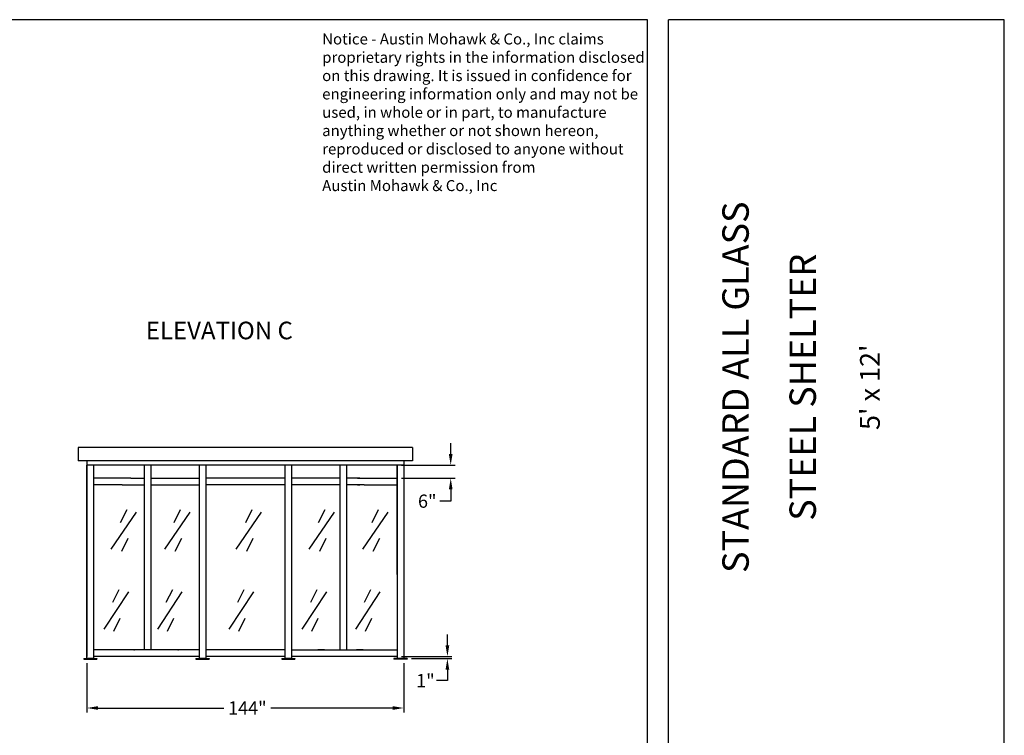
# Model space of a CAD drawing. Extents: x 0 to 1008, y 0 to 1236.
# Drawn here: x 561 to 1008, y 422 to 748 of the extents above; entities that cross this region are included whole.
import ezdxf
from ezdxf.enums import TextEntityAlignment as Align

# ---------------------------------------------------------------- set-up
doc = ezdxf.new("R2010")
doc.units = 0
doc.header["$LTSCALE"] = 12.333333
doc.header["$MEASUREMENT"] = 0
doc.layers.get('0').update_dxf_attribs({"linetype": 'CONTINUOUS'})
doc.layers.get('DEFPOINTS').update_dxf_attribs({"linetype": 'CONTINUOUS'})
doc.styles.add('ADESK1', font='romans')
doc.styles.add('DIMENSION', font='romans.shx', dxfattribs={"oblique": 15, "height": 6})
doc.styles.add('ITAL', font='ITALIC')
doc.styles.add('times new roman', font='ARIAL.TTF')
doc.dimstyles.get("Standard").update_dxf_attribs({"dimtxt": 7, "dimasz": 5, "dimexe": 2, "dimexo": 2, "dimgap": 1, "dimtad": 0, "dimtih": 1, "dimtoh": 1, "dimdec": 3, "dimzin": 0, "dimdsep": 46, "dimlunit": 5, "dimtxsty": 'DIMENSION', "dimcen": 0.09, "dimclrd": 3, "dimclre": 3, "dimadec": 0, "dimazin": 0, "dimtfac": 1, "dimtdec": 3, "dimtofl": 0, "dimtmove": 0, "dimatfit": 3, "dimfxl": 0, "dimtolj": 1, "dimtzin": 0, "dimarcsym": 0})

# ---------------------------------------------------------------- blocks, each defined once
blk = doc.blocks.new('austin')
at = {"lineweight": 30}
for p, q in [((845.86, 747.87), (0, 747.87)), ((845.86, 0), (845.86, 747.87)), ((855.4, 0), (855.4, 747.87)), ((1008.1, 747.87), (855.4, 747.87)), ((1008.1, 0), (1008.1, 747.87))]:
    blk.add_line(p, q, dxfattribs=at)
at = {"insert": (698.05, 741.6), "char_height": 5, "width": 291.625, "attachment_point": 1, "style": 'ADESK1'}
blk.add_mtext('{\\fArial|b0|i0|c0|p34;Notice - Austin Mohawk & Co., Inc claims\\Pproprietary rights in the information disclosed\\Pon this drawing. It is issued in confidence for\\Pengineering information only and may not be\\Pused, in whole or in part, to manufacture \\Panything whether or not shown hereon, \\Preproduced or disclosed to anyone without \\Pdirect written permission from \\PAustin Mohawk & Co., Inc}', dxfattribs=at)
at = {"style": 'times new roman'}
for tag, height, p in [('2', 12, (885.94, 580.72)), ('2', 12, (916.48, 580.72)), ('3', 9, (947.02, 580.72)), ('3', 9, (977.56, 580.72))]:
    blk.add_attdef(tag, text='', height=height, rotation=90, dxfattribs=at).set_placement(p, align=Align.MIDDLE_CENTER)
for p in [(906.78, 164.14), (906.78, 150.36)]:
    blk.add_attdef('1', text='', height=6, dxfattribs=at).set_placement(p, align=Align.CENTER)
blk.add_attdef('1', text='', height=6, dxfattribs=at).set_placement((906.78, 136.72), align=Align.MIDDLE_CENTER)
for p in [(904.45, 117.53), (904.45, 101.54), (904.45, 85.54), (904.45, 69.72), (904.45, 52.39), (904.45, 36.34), (904.45, 21.33), (904.45, 4.81)]:
    blk.add_attdef('1', p, '', height=6, dxfattribs=at)
blk = doc.blocks.new('*D13')
at = {"color": 3, "lineweight": -2}
for p, q in [((591.15, 455.3), (591.15, 432.85)), ((735.15, 455.3), (735.15, 432.85)), ((596.15, 434.85), (653.34, 434.85)), ((730.15, 434.85), (674.73, 434.85))]:
    blk.add_line(p, q, dxfattribs=at)
at = {"color": 3}
for points in [[(596.15, 435.68), (596.15, 434.01), (591.15, 434.85)], [(730.15, 435.68), (730.15, 434.01), (735.15, 434.85)]]:
    blk.add_solid(points, dxfattribs=at)
at = {"layer": 'DEFPOINTS', "color": 0}
for p in [(591.15, 457.3), (735.15, 457.3), (591.15, 434.85)]:
    blk.add_point(p, dxfattribs=at)
at = {"color": 0, "insert": (664.04, 434.85), "char_height": 6, "attachment_point": 5, "style": 'DIMENSION'}
blk.add_mtext('\\A1;144"', dxfattribs=at)
blk = doc.blocks.new('*D16')
at = {"color": 3, "lineweight": -2}
for p, q in [((754.97, 463.3), (754.97, 468.3)), ((734.15, 458.3), (756.97, 458.3)), ((738.65, 457.3), (756.97, 457.3)), ((754.97, 452.3), (754.97, 447.3)), ((754.97, 447.3), (749.97, 447.3))]:
    blk.add_line(p, q, dxfattribs=at)
at = {"color": 3}
for points in [[(754.14, 463.3), (755.81, 463.3), (754.97, 458.3)], [(754.14, 452.3), (755.81, 452.3), (754.97, 457.3)]]:
    blk.add_solid(points, dxfattribs=at)
at = {"layer": 'DEFPOINTS', "color": 0}
for p in [(732.15, 458.3), (736.65, 457.3), (754.97, 457.3)]:
    blk.add_point(p, dxfattribs=at)
at = {"color": 0, "insert": (744.99, 447.3), "char_height": 6, "attachment_point": 5, "style": 'DIMENSION'}
blk.add_mtext('\\A1;1"', dxfattribs=at)
blk = doc.blocks.new('*D17')
at = {"color": 3, "lineweight": -2}
for p, q in [((756.47, 550.3), (756.47, 555.3)), ((734.15, 545.3), (758.47, 545.3)), ((734.15, 539.3), (758.47, 539.3)), ((756.47, 534.3), (756.47, 528.91)), ((756.47, 528.91), (751.47, 528.91))]:
    blk.add_line(p, q, dxfattribs=at)
at = {"color": 3}
for points in [[(755.64, 550.3), (757.3, 550.3), (756.47, 545.3)], [(755.64, 534.3), (757.3, 534.3), (756.47, 539.3)]]:
    blk.add_solid(points, dxfattribs=at)
at = {"layer": 'DEFPOINTS', "color": 0}
for p in [(732.15, 545.3), (732.15, 539.3), (756.47, 539.3)]:
    blk.add_point(p, dxfattribs=at)
at = {"color": 0, "insert": (745.81, 528.91), "char_height": 6, "attachment_point": 5, "style": 'DIMENSION'}
blk.add_mtext('\\A1;6"', dxfattribs=at)

msp = doc.modelspace()

# ---------------------------------------------------------------- linework, layer by layer
for p, q in [((739.1477, 553.3022), (587.1477, 553.3022)), ((587.1477, 553.3022), (587.1477, 547.3022)), ((739.1477, 553.3022), (739.1477, 547.3022)), ((739.1477, 547.3022), (587.1477, 547.3022)), ((591.1477, 547.3022), (591.1477, 458.3022)), ((735.1477, 547.3022), (735.1477, 457.3022)), ((735.1477, 545.3022), (591.1477, 545.3022)), ((591.1477, 457.3022), (591.1477, 545.3022)), ((594.1477, 545.3022), (594.1477, 457.3022)), ((617.1477, 545.3022), (617.1477, 461.3022)), ((620.1477, 545.3022), (620.1477, 461.3022)), ((642.1477, 545.3022), (642.1477, 457.3022)), ((645.1477, 545.3022), (645.1477, 457.0522)), ((681.1477, 545.3022), (681.1477, 457.3022)), ((684.1477, 545.3022), (684.1477, 457.0522)), ((706.1477, 545.3022), (706.1477, 461.3022)), ((709.1477, 545.3022), (709.1477, 461.3022)), ((732.1477, 545.3022), (732.1477, 457.3022)), ((732.1477, 495.5522), (732.1477, 545.3022)), ((607.1477, 539.3022), (594.1477, 539.3022)), ((611.1477, 539.3022), (607.1477, 539.3022)), ((607.1477, 539.3022), (607.1477, 539.3022)), ((611.1477, 539.3022), (617.1477, 539.3022)), ((620.1477, 539.3022), (642.1477, 539.3022)), ((681.1477, 539.3022), (645.1477, 539.3022)), ((706.1477, 539.3022), (684.1477, 539.3022)), ((715.1477, 539.3022), (709.1477, 539.3022)), ((714.1477, 539.3022), (717.1477, 539.3022)), ((715.1477, 539.3022), (714.1477, 539.3022)), ((717.1477, 539.3022), (732.1477, 539.3022)), ((607.1477, 536.3022), (594.1477, 536.3022)), ((607.1477, 536.3022), (607.1477, 536.3022)), ((607.1477, 536.3022), (611.1477, 536.3022)), ((611.1477, 536.3022), (617.1477, 536.3022)), ((620.1477, 536.3022), (642.1477, 536.3022)), ((681.1477, 536.3022), (645.1477, 536.3022)), ((706.1477, 536.3022), (684.1477, 536.3022)), ((715.1477, 536.3022), (709.1477, 536.3022)), ((717.1477, 536.3022), (714.1477, 536.3022)), ((714.1477, 536.3022), (715.1477, 536.3022)), ((717.1477, 536.3022), (732.1477, 536.3022)), ((642.1477, 461.3022), (594.1477, 461.3022)), ((614.1477, 461.3022), (611.1477, 461.3022)), ((681.1477, 461.3022), (645.1477, 461.3022)), ((684.1477, 461.3022), (732.1477, 461.3022)), ((699.1477, 461.3022), (696.1477, 461.3022)), ((716.6477, 461.3022), (713.6477, 461.3022)), ((589.6477, 457.3022), (589.6477, 457.0522)), ((589.6477, 457.3022), (595.6477, 457.3022)), ((589.6477, 457.0522), (595.6477, 457.0522)), ((594.1477, 457.3022), (591.1477, 457.3022)), ((642.1477, 458.3022), (594.1477, 458.3022)), ((595.6477, 457.3022), (595.6477, 457.0522)), ((640.6477, 457.3022), (646.6477, 457.3022)), ((640.6477, 457.3022), (640.6477, 457.0522)), ((640.6477, 457.0522), (646.6477, 457.0522)), ((645.1477, 457.3022), (642.1477, 457.3022)), ((681.1477, 458.3022), (645.1477, 458.3022)), ((646.6477, 457.3022), (646.6477, 457.0522)), ((679.6477, 457.3022), (679.6477, 457.0522)), ((679.6477, 457.3022), (685.6477, 457.3022)), ((679.6477, 457.0522), (685.6477, 457.0522)), ((684.1477, 457.3022), (681.1477, 457.3022)), ((732.1477, 458.3022), (684.1477, 458.3022)), ((685.6477, 457.3022), (685.6477, 457.0522)), ((736.6477, 457.3022), (730.6477, 457.3022)), ((730.6477, 457.3022), (730.6477, 457.0522)), ((736.6477, 457.0522), (730.6477, 457.0522)), ((736.6477, 457.3022), (736.6477, 457.0522))]:
    msp.add_line(p, q)
at = {"color": 3}
for p, q in [((613.5666, 523.967), (601.9492, 507.0356)), ((609.2101, 524.9345), (606.3058, 519.1295)), ((637.9303, 523.967), (626.3129, 507.0356)), ((633.5738, 524.9345), (630.6694, 519.1295)), ((670.3966, 523.967), (658.7792, 507.0356)), ((666.0401, 524.9345), (663.1357, 519.1295)), ((703.5666, 523.967), (691.9492, 507.0356)), ((699.2101, 524.9345), (696.3058, 519.1295)), ((727.9303, 523.967), (716.3129, 507.0356)), ((723.5738, 524.9345), (720.6694, 519.1295)), ((609.6942, 511.8732), (606.7898, 506.0681)), ((634.0578, 511.8732), (631.1535, 506.0681)), ((666.5241, 511.8732), (663.6198, 506.0681)), ((699.6942, 511.8732), (696.7898, 506.0681)), ((724.0578, 511.8732), (721.1535, 506.0681)), ((605.6064, 488.5748), (602.702, 482.7697)), ((629.97, 488.5748), (627.0657, 482.7697)), ((662.4363, 488.5748), (659.532, 482.7697)), ((695.6064, 488.5748), (692.702, 482.7697)), ((719.97, 488.5748), (717.0657, 482.7697)), ((609.9629, 487.6073), (598.8455, 470.6758)), ((634.3266, 487.6073), (623.2092, 470.6758)), ((666.7929, 487.6073), (655.6755, 470.6758)), ((699.9629, 487.6073), (688.8455, 470.6758)), ((724.3266, 487.6073), (713.2092, 470.6758)), ((606.0904, 475.5134), (603.1861, 469.7083)), ((630.4541, 475.5134), (627.5497, 469.7083)), ((662.9204, 475.5134), (660.016, 469.7083)), ((696.0904, 475.5134), (693.1861, 469.7083)), ((720.4541, 475.5134), (717.5497, 469.7083))]:
    msp.add_line(p, q, dxfattribs=at)
for p in [(612.6477, 461.3022), (632.6477, 461.3022), (698.1477, 461.3022), (715.1477, 461.3022)]:
    msp.add_point(p)

# ---------------------------------------------------------------- block references
at = {"color": 0}
ref = msp.add_blockref('austin', (0, 0), dxfattribs=at)
ref.add_attrib('2', 'STANDARD ALL GLASS', dxfattribs={"height": 12, "rotation": 90, "style": 'times new roman'}).set_placement((885.9366, 580.7197), align=Align.MIDDLE_CENTER)
ref.add_attrib('2', 'STEEL SHELTER', dxfattribs={"height": 12, "rotation": 90, "style": 'times new roman'}).set_placement((916.4776, 580.7197), align=Align.MIDDLE_CENTER)
ref.add_attrib('3', "5' x 12'", dxfattribs={"height": 9, "rotation": 90, "style": 'times new roman'}).set_placement((947.0186, 580.7197), align=Align.MIDDLE_CENTER)

# ---------------------------------------------------------------- texts
at = {"color": 7, "style": 'ITAL'}
msp.add_text('ELEVATION C', height=8, dxfattribs=at).set_placement((617.8942, 602.5319))

# ---------------------------------------------------------------- dimensions: what is measured, and where the dimension line sits
at = {"ltscale": 17}
for base, p1, p2, picture, middle in [((756.4715, 539.3022), (732.1477, 545.3022), (732.1477, 539.3022), '*D17', (745.8105, 528.9125)), ((754.9748, 457.3022), (732.1477, 458.3022), (736.6477, 457.3022), '*D16', (744.9925, 447.3022))]:
    dim = msp.add_linear_dim(base=base, p1=p1, p2=p2, angle=90, dimstyle='Standard', override={"dimpost": '"'}, dxfattribs=at)
    dim.commit()
    dim.dimension.update_dxf_attribs({"geometry": picture, "text_midpoint": middle, "dimtype": 160})
dim = msp.add_linear_dim(base=(591.1477, 434.8462), p1=(735.1477, 457.3022), p2=(591.1477, 457.3022), dimstyle='Standard', override={"dimpost": '"'}, dxfattribs=at)
dim.commit()
dim.dimension.update_dxf_attribs({"geometry": '*D13', "text_midpoint": (664.0363, 434.8462), "dimtype": 160})

doc.saveas('drawing.dxf')
